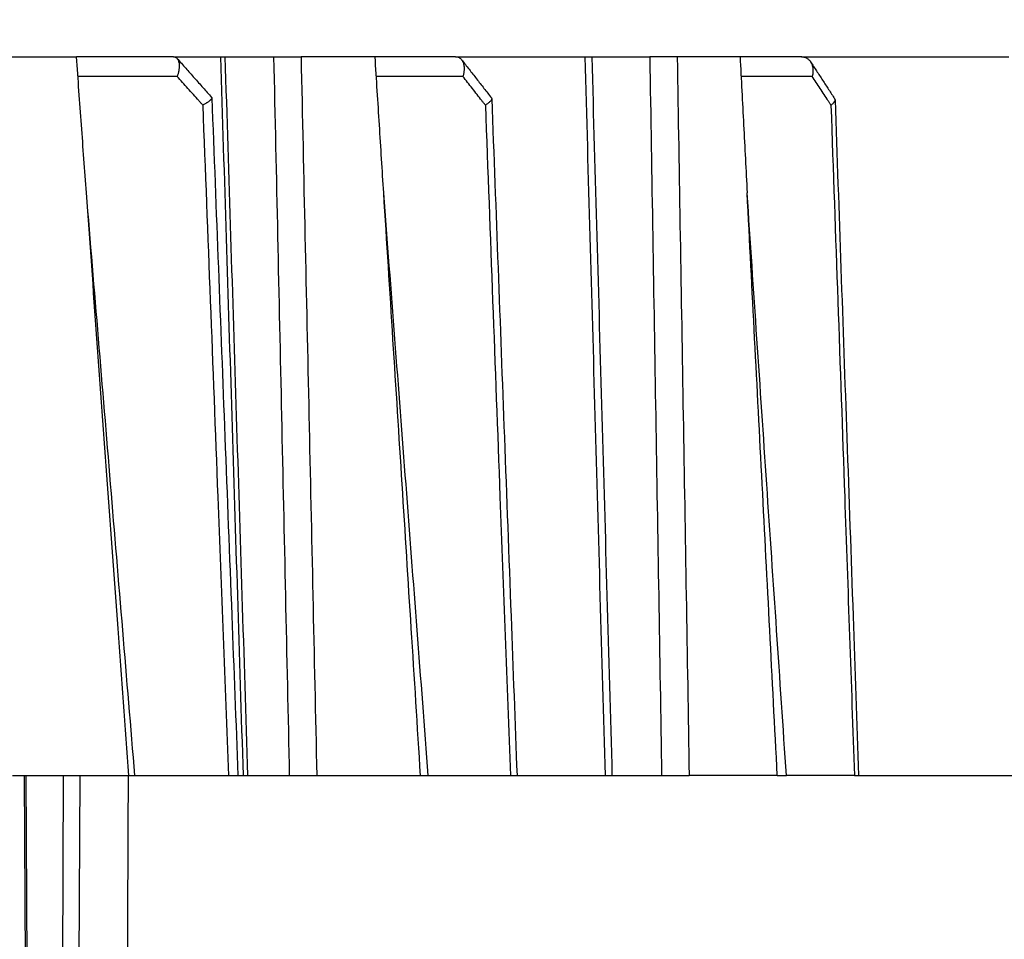
# Model space of a CAD drawing. Units: millimetres. Extents: x 2673 to 4786, y 0 to 1485.
# Drawn here: x 3232 to 3257, y 860 to 883 of the extents above; entities that cross this region are included whole.
import ezdxf

# ---------------------------------------------------------------- set-up
doc = ezdxf.new("R2010")
doc.units = ezdxf.units.MM
for name, color, linetype, lineweight in [('вспомогательный', 140, 'Continuous', 20), ('маскировка', 93, 'Continuous', 25), ('Основной', 7, 'Continuous', 30)]:
    doc.layers.add(name, color=color, linetype=linetype, lineweight=lineweight)

# ---------------------------------------------------------------- blocks, each defined once
blk = doc.blocks.new('HL3100TH разрез')
blk.add_wipeout([(0, 0), (0, -171.07), (-54.062, -171.07), (-55, -167.57), (-55, -108.498), (-55.402, -106.998), (-56.5, -105.9), (-58.5, -104.746), (-63.991, -99.256), (-66, -91.755), (-66, -40.483), (-66.146, -40.129), (-66.5, -39.983), (-68, -39.983), (-68.354, -39.836), (-68.5, -39.483), (-68.5, -38.483), (-68.575, -38.219), (-68.646, -38.129), (-69, -37.983), (-72.5, -37.983), (-74.621, -37.104), (-75.5, -34.983), (-75.5, -32.192), (-75.646, -31.838), (-76, -31.692), (-93.312, -31.692), (-94.01, -31.408), (-94.312, -30.718), (-94.326, -30.192), (-108.014, -16.504), (-108.367, -16.357), (-109.615, -16.357), (-111.475, -15.332), (-112.5, -12.857), (-112.5, -11.802), (-112.64, -11.455), (-112.983, -11.302), (-123, -10.952), (-123, -8), (-250, -8), (-250, -4), (-250, -4), (-250, -4), (-250, -8), (-250, -8), (-250, -4), (-250, -4), (-250, -4), (-129.693, -4), (-126.885, -4), (-125.656, -3.943), (-115.518, -3.932), (-119, -2), (-118.5, -1.134), (-115.009, -1.134), (-112.358, 0.775), (-110.99, 1.016), (-95.104, 1.016), (-95.246, 1.075), (-95.304, 1.216), (-95.304, 3.293), (-95.245, 3.473), (-95.089, 3.581), (-91.354, 4.265), (-91.354, 4.228), (-90.804, 4.262), (-90.804, 3.933), (-89.204, 3.933), (-89.189, 4.261), (-88.655, 4.228), (-88.666, 4.261), (-84.919, 3.581), (-84.764, 3.473), (-84.704, 3.293), (-84.704, 1.216), (-84.763, 1.075), (-84.904, 1.016), (-79.821, 1.016), (-79.821, 0.016), (-79.822, -0.005), (0, -0.005)]).dxf.layer = 'маскировка'
at = {"color": 7, "linetype": 'Continuous'}
for p, q in [((-80, 0), (80, 0)), ((-74, -3), (74, -3)), ((-74, -4), (74, -4))]:
    blk.add_line(p, q, dxfattribs=at)
at = {"layer": 'вспомогательный', "linetype": 'Continuous'}
for p, q in [((-77.002, -2.301), (77.002, -2.301)), ((76.973, -2.407), (-76.973, -2.407))]:
    blk.add_line(p, q, dxfattribs=at)
blk = doc.blocks.new('150 со штр и маск')
at = {"color": 7}
blk.add_wipeout([(27309.157, 1733.569), (27309.157, 1743.569), (27307.182, 1743.569), (27307.104, 1743.566), (27307.04, 1743.552), (27306.972, 1743.53), (27306.886, 1743.49), (27306.767, 1743.415), (27306.651, 1743.314), (27306.547, 1743.206), (27306.458, 1743.102), (27306.373, 1742.987), (27306.263, 1742.824), (27306.123, 1742.583), (27305.966, 1742.254), (27305.816, 1741.874), (27305.68, 1741.455), (27305.567, 1741.019), (27305.471, 1740.558), (27305.397, 1740.09), (27305.343, 1739.606), (27305.307, 1739.097), (27305.302, 1738.755), (27305.3, 1738.569), (27305.3, 1734.569), (27305.297, 1734.475), (27305.294, 1734.423), (27305.289, 1734.372), (27305.284, 1734.325), (27305.277, 1734.279), (27305.269, 1734.232), (27305.233, 1734.086), (27305.191, 1733.97), (27305.159, 1733.902), (27305.141, 1733.868), (27305.115, 1733.825), (27305.087, 1733.786), (27305.061, 1733.753), (27305.034, 1733.723), (27305.003, 1733.694), (27304.968, 1733.665), (27304.927, 1733.637), (27304.884, 1733.613), (27304.841, 1733.595), (27304.803, 1733.583), (27304.775, 1733.577), (27304.757, 1733.574), (27304.746, 1733.573), (27304.736, 1733.571), (27304.726, 1733.57), (27304.717, 1733.57), (27304.708, 1733.57), (27299.022, 1733.569), (27298.999, 1733.57), (27298.999, 1733.57), (27298.999, 1733.57), (27298.999, 1733.57), (27298.999, 1733.57), (27298.978, 1733.571), (27298.965, 1733.573), (27298.949, 1733.574), (27298.933, 1733.576), (27298.912, 1733.581), (27298.889, 1733.586), (27298.848, 1733.599), (27298.806, 1733.616), (27298.766, 1733.635), (27298.728, 1733.658), (27298.691, 1733.684), (27298.658, 1733.711), (27298.621, 1733.744), (27298.592, 1733.775), (27298.564, 1733.808), (27298.536, 1733.845), (27298.523, 1733.864), (27298.512, 1733.88), (27298.489, 1733.918), (27298.468, 1733.954), (27298.452, 1733.988), (27298.43, 1734.035), (27298.399, 1734.115), (27298.385, 1734.159), (27298.371, 1734.208), (27298.368, 1734.219), (27298.366, 1734.226), (27298.363, 1734.243), (27298.354, 1734.283), (27298.344, 1734.335), (27298.343, 1734.343), (27298.336, 1734.389), (27298.327, 1734.468), (27298.324, 1734.564), (27298.263, 1738.564), (27298.222, 1739.31), (27298.187, 1739.624), (27298.125, 1740.031), (27298.023, 1740.513), (27297.892, 1740.976), (27297.741, 1741.398), (27297.412, 1742.089), (27297.049, 1742.625), (27296.813, 1742.891), (27296.693, 1743.005), (27296.565, 1743.114), (27296.434, 1743.211), (27296.301, 1743.296), (27296.169, 1743.368), (27296.038, 1743.429), (27295.92, 1743.472), (27295.824, 1743.501), (27295.765, 1743.517), (27295.722, 1743.524), (27295.636, 1743.538), (27295.528, 1743.55), (27295.373, 1743.565), (27295.337, 1743.569), (27285.262, 1743.581), (27285.074, 1743.564), (27284.818, 1743.554), (27284.451, 1743.48), (27284.088, 1743.369), (27283.734, 1743.213), (27283.371, 1743.003), (27283.094, 1742.8), (27282.87, 1742.608), (27282.715, 1742.461), (27282.561, 1742.299), (27282.374, 1742.083), (27282.144, 1741.776), (27281.893, 1741.37), (27281.893, 1741.37), (27281.68, 1740.934), (27281.448, 1740.335), (27281.245, 1739.554), (27281.214, 1738.899), (27281.198, 1738.569), (27281.198, 1734.569), (27281.194, 1734.467), (27281.189, 1734.417), (27281.179, 1734.353), (27281.16, 1734.268), (27281.129, 1734.174), (27281.087, 1734.078), (27281.051, 1734.012), (27280.993, 1733.926), (27280.91, 1733.828), (27280.848, 1733.77), (27280.812, 1733.741), (27280.771, 1733.711), (27280.73, 1733.685), (27280.691, 1733.663), (27280.656, 1733.646), (27280.609, 1733.624), (27280.546, 1733.602), (27280.467, 1733.582), (27280.39, 1733.571), (27280.338, 1733.569), (27280.314, 1733.569), (27277.833, 1733.57), (27272.424, 1733.569), (27272.332, 1733.572), (27272.255, 1733.585), (27272.168, 1733.61), (27272.083, 1733.643), (27271.984, 1733.686), (27271.908, 1733.735), (27271.832, 1733.795), (27271.766, 1733.859), (27271.703, 1733.934), (27271.65, 1734.009), (27271.601, 1734.1), (27271.581, 1734.143), (27271.562, 1734.188), (27271.531, 1734.276), (27271.512, 1734.354), (27271.512, 1734.354), (27271.501, 1734.42), (27271.493, 1734.494), (27271.491, 1734.518), (27271.49, 1734.566), (27271.467, 1738.568), (27271.455, 1738.568), (27271.453, 1738.654), (27271.449, 1738.819), (27271.43, 1739.061), (27271.351, 1739.611), (27271.258, 1740.014), (27271.105, 1740.482), (27270.905, 1740.94), (27270.712, 1741.289), (27270.539, 1741.556), (27270.398, 1741.753), (27270.248, 1741.942), (27270.094, 1742.117), (27269.933, 1742.283), (27269.766, 1742.44), (27269.585, 1742.593), (27269.404, 1742.732), (27269.21, 1742.865), (27269.21, 1742.865), (27269.016, 1742.984), (27268.81, 1743.095), (27268.81, 1743.095), (27268.607, 1743.193), (27268.469, 1743.249), (27268.405, 1743.274), (27268.35, 1743.295), (27268.206, 1743.346), (27268.056, 1743.392), (27268.01, 1743.407), (27267.965, 1743.418), (27267.929, 1743.428), (27267.954, 1743.424), (27267.748, 1743.48), (27267.647, 1743.497), (27267.325, 1743.542), (27266.833, 1743.569), (27251.557, 1743.569), (27251.362, 1743.565), (27251.216, 1743.557), (27251.05, 1743.542), (27250.982, 1743.536), (27250.793, 1743.51), (27250.603, 1743.477), (27250.409, 1743.436), (27250.226, 1743.389), (27250.041, 1743.334), (27249.862, 1743.274), (27249.776, 1743.24), (27249.684, 1743.206), (27249.577, 1743.16), (27249.507, 1743.13), (27249.464, 1743.11), (27249.33, 1743.047), (27249.24, 1742.999), (27249.17, 1742.964), (27249.029, 1742.884), (27248.825, 1742.758), (27248.697, 1742.671), (27248.567, 1742.577), (27248.444, 1742.482), (27248.365, 1742.421), (27248.222, 1742.295), (27248.114, 1742.199), (27247.945, 1742.029), (27247.724, 1741.782), (27247.552, 1741.564), (27247.469, 1741.452), (27247.372, 1741.308), (27247.304, 1741.199), (27247.259, 1741.126), (27247.159, 1740.952), (27247.045, 1740.724), (27246.988, 1740.601), (27246.914, 1740.429), (27246.799, 1740.112), (27246.747, 1739.938), (27246.701, 1739.767), (27246.667, 1739.62), (27246.618, 1739.362), (27246.582, 1739.097), (27246.565, 1738.871), (27246.556, 1738.71), (27246.555, 1738.569), (27246.555, 1734.569), (27246.551, 1734.486), (27246.541, 1734.4), (27246.524, 1734.328), (27246.5, 1734.242), (27246.471, 1734.168), (27246.441, 1734.106), (27246.392, 1734.021), (27246.344, 1733.955), (27246.291, 1733.892), (27246.232, 1733.833), (27246.215, 1733.819), (27246.165, 1733.776), (27246.103, 1733.732), (27246.034, 1733.692), (27245.96, 1733.654), (27245.874, 1733.62), (27245.799, 1733.599), (27245.722, 1733.583), (27245.639, 1733.572), (27245.556, 1733.569), (27245.555, 1733.569), (27237.555, 1733.569), (27237.473, 1733.572), (27237.394, 1733.582), (27237.309, 1733.599), (27237.233, 1733.622), (27237.154, 1733.652), (27237.083, 1733.687), (27237.075, 1733.691), (27237.007, 1733.732), (27237.008, 1733.731), (27236.958, 1733.767), (27236.941, 1733.78), (27236.876, 1733.834), (27236.817, 1733.894), (27236.765, 1733.956), (27236.72, 1734.018), (27236.677, 1734.09), (27236.64, 1734.166), (27236.609, 1734.243), (27236.602, 1734.267), (27236.585, 1734.323), (27236.568, 1734.404), (27236.558, 1734.486), (27236.555, 1734.569), (27236.555, 1738.569), (27236.551, 1738.744), (27236.543, 1738.91), (27236.533, 1739.024), (27236.531, 1739.051), (27236.522, 1739.138), (27236.498, 1739.319), (27236.486, 1739.391), (27236.469, 1739.483), (27236.464, 1739.518), (27236.451, 1739.582), (27236.425, 1739.703), (27236.385, 1739.86), (27236.376, 1739.895), (27236.341, 1740.013), (27236.322, 1740.077), (27236.316, 1740.096), (27236.276, 1740.214), (27236.263, 1740.252), (27236.228, 1740.344), (27236.203, 1740.41), (27236.194, 1740.433), (27236.192, 1740.439), (27236.186, 1740.452), (27236.17, 1740.491), (27236.132, 1740.58), (27236.121, 1740.605), (27236.12, 1740.608), (27236.119, 1740.611), (27236.117, 1740.614), (27236.116, 1740.616), (27236.116, 1740.617), (27236.115, 1740.62), (27236.107, 1740.636), (27236.098, 1740.655), (27236.073, 1740.708), (27236.036, 1740.787), (27236.028, 1740.803), (27235.993, 1740.869), (27235.983, 1740.889), (27235.967, 1740.92), (27235.962, 1740.93), (27235.947, 1740.958), (27235.937, 1740.976), (27235.918, 1741.01), (27235.901, 1741.04), (27235.85, 1741.13), (27235.767, 1741.261), (27235.695, 1741.371), (27235.645, 1741.445), (27235.559, 1741.562), (27235.448, 1741.705), (27235.411, 1741.752), (27235.385, 1741.782), (27235.33, 1741.846), (27235.288, 1741.896), (27235.266, 1741.919), (27235.164, 1742.03), (27235.127, 1742.067), (27235.089, 1742.105), (27235.005, 1742.188), (27234.915, 1742.27), (27234.862, 1742.318), (27234.79, 1742.38), (27234.734, 1742.429), (27234.703, 1742.453), (27234.627, 1742.513), (27234.585, 1742.546), (27234.536, 1742.582), (27234.484, 1742.62), (27234.443, 1742.65), (27234.432, 1742.658), (27234.401, 1742.679), (27234.306, 1742.743), (27234.284, 1742.758), (27234.241, 1742.786), (27234.22, 1742.799), (27234.104, 1742.87), (27233.962, 1742.952), (27233.922, 1742.972), (27233.793, 1743.039), (27233.603, 1743.13), (27233.476, 1743.185), (27233.25, 1743.272), (27233.061, 1743.335), (27232.883, 1743.388), (27232.711, 1743.433), (27232.687, 1743.439), (27232.619, 1743.454), (27232.499, 1743.479), (27232.318, 1743.51), (27232.138, 1743.535), (27231.966, 1743.552), (27231.938, 1743.554), (27231.897, 1743.557), (27231.733, 1743.566), (27231.555, 1743.569), (27216.112, 1743.564), (27215.363, 1743.481), (27215.154, 1743.424), (27214.932, 1743.358), (27214.501, 1743.192), (27214.299, 1743.095), (27214.299, 1743.095), (27214.093, 1742.983), (27213.899, 1742.864), (27213.707, 1742.73), (27213.523, 1742.591), (27213.523, 1742.591), (27213.346, 1742.441), (27213.178, 1742.285), (27213.013, 1742.114), (27212.707, 1741.747), (27212.57, 1741.555), (27212.443, 1741.358), (27212.443, 1741.358), (27212.324, 1741.154), (27212.214, 1740.944), (27211.986, 1740.419), (27211.856, 1740.027), (27211.744, 1739.547), (27211.672, 1739.059), (27211.655, 1738.566), (27211.62, 1734.567), (27211.615, 1734.462), (27211.599, 1734.355), (27211.58, 1734.277), (27211.554, 1734.2), (27211.53, 1734.143), (27211.51, 1734.1), (27211.5, 1734.082), (27211.472, 1734.032), (27211.44, 1733.981), (27211.409, 1733.939), (27211.376, 1733.897), (27211.322, 1733.84), (27211.278, 1733.795), (27211.202, 1733.735), (27211.126, 1733.686), (27211.04, 1733.642), (27211.001, 1733.63), (27210.956, 1733.61), (27210.956, 1733.61), (27210.863, 1733.586), (27210.863, 1733.586), (27210.775, 1733.571), (27210.744, 1733.572), (27210.686, 1733.569), (27202.751, 1733.58), (27202.796, 1733.569), (27202.775, 1733.569), (27202.729, 1733.57), (27202.66, 1733.579), (27202.584, 1733.596), (27202.507, 1733.622), (27202.429, 1733.656), (27202.349, 1733.702), (27202.272, 1733.759), (27202.216, 1733.811), (27202.167, 1733.863), (27202.123, 1733.918), (27202.092, 1733.961), (27202.064, 1734.006), (27202.052, 1734.027), (27202.04, 1734.048), (27202.028, 1734.071), (27202.017, 1734.094), (27202.017, 1734.094), (27201.996, 1734.142), (27201.978, 1734.187), (27201.953, 1734.259), (27201.929, 1734.36), (27201.914, 1734.465), (27201.912, 1734.569), (27201.912, 1738.569), (27201.896, 1738.899), (27201.866, 1739.554), (27201.662, 1740.334), (27201.431, 1740.934), (27201.17, 1741.436), (27200.745, 1742.073), (27200.396, 1742.46), (27200.241, 1742.607), (27200.08, 1742.746), (27199.749, 1742.99), (27199.749, 1742.99), (27199.327, 1743.235), (27199.02, 1743.37), (27198.657, 1743.481), (27198.291, 1743.554), (27198.036, 1743.564), (27197.83, 1743.59), (27197.89, 1743.569), (27187.67, 1743.564), (27187.34, 1743.516), (27187.238, 1743.487), (27187.062, 1743.424), (27186.931, 1743.363), (27186.802, 1743.292), (27186.671, 1743.207), (27186.541, 1743.111), (27186.413, 1743.002), (27186.293, 1742.887), (27186.171, 1742.756), (27185.944, 1742.47), (27185.838, 1742.315), (27185.696, 1742.084), (27185.534, 1741.778), (27185.394, 1741.455), (27185.292, 1741.183), (27185.221, 1740.971), (27185.153, 1740.745), (27185.069, 1740.426), (27184.984, 1740.028), (27184.913, 1739.56), (27184.864, 1739.08), (27184.853, 1738.747), (27184.847, 1738.564), (27184.787, 1734.557), (27184.785, 1734.518), (27184.784, 1734.495), (27184.782, 1734.463), (27184.779, 1734.425), (27184.771, 1734.361), (27184.758, 1734.287), (27184.738, 1734.202), (27184.713, 1734.119), (27184.687, 1734.051), (27184.663, 1733.996), (27184.645, 1733.96), (27184.625, 1733.923), (27184.597, 1733.877), (27184.557, 1733.819), (27184.557, 1733.819), (27184.502, 1733.755), (27184.443, 1733.7), (27184.381, 1733.656), (27184.315, 1733.619), (27184.245, 1733.591), (27184.168, 1733.573), (27184.141, 1733.572), (27184.105, 1733.57), (27184.088, 1733.569), (27178.399, 1733.57), (27178.394, 1733.57), (27178.376, 1733.571), (27178.351, 1733.574), (27178.321, 1733.58), (27178.294, 1733.588), (27178.251, 1733.602), (27178.201, 1733.626), (27178.139, 1733.666), (27178.086, 1733.712), (27178.044, 1733.759), (27178.011, 1733.802), (27177.983, 1733.845), (27177.96, 1733.884), (27177.944, 1733.915), (27177.91, 1733.991), (27177.892, 1734.039), (27177.892, 1734.039), (27177.872, 1734.102), (27177.852, 1734.179), (27177.838, 1734.25), (27177.828, 1734.315), (27177.821, 1734.373), (27177.816, 1734.424), (27177.812, 1734.495), (27177.811, 1734.544), (27177.81, 1734.569), (27177.81, 1738.569), (27177.809, 1738.726), (27177.805, 1739.067), (27177.771, 1739.575), (27177.714, 1740.085), (27177.635, 1740.58), (27177.539, 1741.039), (27177.423, 1741.474), (27177.297, 1741.866), (27177.157, 1742.223), (27177.002, 1742.554), (27176.865, 1742.796), (27176.742, 1742.98), (27176.574, 1743.194), (27176.49, 1743.284), (27176.405, 1743.361), (27176.332, 1743.419), (27176.265, 1743.464), (27176.199, 1743.502), (27176.133, 1743.531), (27176.068, 1743.553), (27176.005, 1743.566), (27175.936, 1743.569), (27175.915, 1743.57), (27173.916, 1743.569), (27173.953, 1733.569), (27170.053, 1733.569), (27169.975, 1733.572), (27169.951, 1733.572), (27169.85, 1733.582), (27169.746, 1733.601), (27169.641, 1733.626), (27169.548, 1733.656), (27169.456, 1733.692), (27169.377, 1733.73), (27169.278, 1733.785), (27169.199, 1733.836), (27169.107, 1733.904), (27169.034, 1733.968), (27168.963, 1734.042), (27168.895, 1734.115), (27168.824, 1734.208), (27168.771, 1734.289), (27168.718, 1734.384), (27168.683, 1734.462), (27168.638, 1734.569), (27168.606, 1734.67), (27168.582, 1734.771), (27168.567, 1734.869), (27168.557, 1734.949), (27168.553, 1735.023), (27168.553, 1735.069), (27168.353, 1758.569), (27166.681, 1758.569), (27166.053, 1776.57), (27165.316, 1776.57), (27165.747, 1801.276), (27165.752, 1801.322), (27165.763, 1801.368), (27165.782, 1801.411), (27165.806, 1801.45), (27165.838, 1801.485), (27165.874, 1801.515), (27165.912, 1801.538), (27165.954, 1801.556), (27166.001, 1801.567), (27166.045, 1801.57), (27166.047, 1801.571), (27317.063, 1801.571), (27317.109, 1801.567), (27317.156, 1801.556), (27317.197, 1801.539), (27317.237, 1801.515), (27317.273, 1801.485), (27317.303, 1801.45), (27317.328, 1801.411), (27317.346, 1801.367), (27317.358, 1801.322), (27317.363, 1801.272), (27317.363, 1801.276), (27317.794, 1776.57), (27317.057, 1776.57), (27316.429, 1758.569), (27314.757, 1758.569), (27314.557, 1735.069), (27314.544, 1734.864), (27314.525, 1734.762), (27314.501, 1734.662), (27314.471, 1734.568), (27314.433, 1734.469), (27314.388, 1734.377), (27314.341, 1734.292), (27314.284, 1734.206), (27314.224, 1734.126), (27314.154, 1734.045), (27314.114, 1734.005), (27314.081, 1733.973), (27314.063, 1733.957), (27314.031, 1733.929), (27314.006, 1733.906), (27313.923, 1733.844), (27313.842, 1733.791), (27313.749, 1733.738), (27313.655, 1733.693), (27313.566, 1733.657), (27313.464, 1733.625), (27313.368, 1733.602), (27313.263, 1733.583), (27313.217, 1733.578), (27313.169, 1733.573), (27313.057, 1733.569)], dxfattribs=at).dxf.layer = 'Основной'
at = {"color": 0, "linetype": 'Continuous'}
for p, q in [((27177.309, 1776.57), (27179.388, 1776.57)), ((27181.819, 1776.57), (27179.388, 1776.57)), ((27181.819, 1776.57), (27183.002, 1776.57)), ((27183.002, 1776.57), (27183.115, 1776.57)), ((27183.115, 1776.57), (27184.327, 1776.57)), ((27184.327, 1776.57), (27185.014, 1776.57)), ((27186.869, 1776.57), (27185.014, 1776.57)), ((27188.885, 1776.57), (27186.869, 1776.57)), ((27188.885, 1776.57), (27192.131, 1776.57)), ((27192.131, 1776.57), (27192.305, 1776.57)), ((27192.305, 1776.57), (27193.749, 1776.57)), ((27194.437, 1776.57), (27193.749, 1776.57)), ((27196.012, 1776.57), (27194.437, 1776.57)), ((27197.552, 1776.57), (27196.012, 1776.57)), ((27197.552, 1776.57), (27202.746, 1776.57)), ((27181.912, 1776.079), (27179.423, 1776.079)), ((27189.069, 1776.079), (27186.9, 1776.079)), ((27197.821, 1776.079), (27196.038, 1776.079)), ((27177.785, 1758.569), (27178.088, 1758.569)), ((27178.088, 1758.569), (27178.128, 1758.569)), ((27178.19, 1735.067), (27178.088, 1758.569)), ((27178.128, 1758.569), (27179.058, 1758.569)), ((27178.231, 1735.069), (27178.128, 1758.569)), ((27179.058, 1758.569), (27178.955, 1735.069)), ((27179.058, 1758.569), (27179.468, 1758.569)), ((27179.468, 1758.569), (27179.365, 1735.066)), ((27179.468, 1758.569), (27180.69, 1758.569)), ((27180.69, 1758.569), (27180.699, 1758.569)), ((27180.699, 1758.569), (27180.851, 1758.569)), ((27180.851, 1758.569), (27183.198, 1758.569)), ((27183.198, 1758.569), (27183.433, 1758.569)), ((27183.433, 1758.569), (27183.57, 1758.569)), ((27183.57, 1758.569), (27183.683, 1758.569)), ((27183.683, 1758.569), (27184.72, 1758.569)), ((27184.72, 1758.569), (27185.408, 1758.569)), ((27185.408, 1758.569), (27188.008, 1758.569)), ((27188.008, 1758.569), (27188.202, 1758.569)), ((27188.202, 1758.569), (27190.258, 1758.569)), ((27190.258, 1758.569), (27190.424, 1758.569)), ((27190.424, 1758.569), (27192.638, 1758.569)), ((27192.638, 1758.569), (27192.812, 1758.569)), ((27192.812, 1758.569), (27194.048, 1758.569)), ((27194.048, 1758.569), (27194.737, 1758.569)), ((27196.945, 1758.569), (27194.737, 1758.569)), ((27196.945, 1758.569), (27197.174, 1758.569)), ((27198.877, 1758.569), (27197.174, 1758.569)), ((27198.877, 1758.569), (27198.983, 1758.569)), ((27198.983, 1758.569), (27203.176, 1758.569))]:
    blk.add_line(p, q, dxfattribs=at)
for points in [[(27179.636, 1773.162), (27179.574, 1774.014), (27179.512, 1774.866), (27179.45, 1775.718), (27179.388, 1776.57)], [(27181.819, 1776.57), (27181.82, 1776.57), (27181.82, 1776.57), (27181.821, 1776.57), (27181.822, 1776.57)], [(27181.822, 1776.57), (27181.846, 1776.567), (27181.869, 1776.559), (27181.891, 1776.546), (27181.908, 1776.53)], [(27183.57, 1758.569), (27183.427, 1763.087), (27183.286, 1767.57), (27183.146, 1772.029), (27183.002, 1776.57)], [(27183.683, 1758.569), (27183.541, 1763.071), (27183.399, 1767.573), (27183.257, 1772.072), (27183.115, 1776.57)], [(27184.327, 1776.57), (27184.426, 1772.072), (27184.524, 1767.573), (27184.622, 1763.071), (27184.72, 1758.569)], [(27185.014, 1776.57), (27185.112, 1772.078), (27185.211, 1767.586), (27185.309, 1763.078), (27185.408, 1758.569)], [(27187.085, 1773.162), (27187.031, 1774.014), (27186.977, 1774.866), (27186.923, 1775.718), (27186.869, 1776.57)], [(27188.885, 1776.57), (27188.886, 1776.57), (27188.887, 1776.57), (27188.888, 1776.57), (27188.889, 1776.57)], [(27188.889, 1776.57), (27188.927, 1776.566), (27188.972, 1776.55), (27189.006, 1776.527), (27189.036, 1776.496)], [(27192.638, 1758.569), (27192.511, 1763.054), (27192.384, 1767.57), (27192.258, 1772.065), (27192.131, 1776.57)], [(27192.812, 1758.569), (27192.685, 1763.071), (27192.558, 1767.573), (27192.431, 1772.072), (27192.305, 1776.57)], [(27193.749, 1776.57), (27193.824, 1772.072), (27193.898, 1767.573), (27193.973, 1763.071), (27194.048, 1758.569)], [(27194.437, 1776.57), (27194.512, 1772.078), (27194.587, 1767.586), (27194.662, 1763.078), (27194.737, 1758.569)], [(27196.012, 1776.57), (27196.056, 1775.718), (27196.101, 1774.866), (27196.145, 1774.014), (27196.189, 1773.162)], [(27197.556, 1776.57), (27197.555, 1776.57), (27197.554, 1776.57), (27197.553, 1776.57), (27197.552, 1776.57)], [(27197.556, 1776.57), (27197.593, 1776.567), (27197.623, 1776.561), (27197.652, 1776.552), (27197.684, 1776.537), (27197.709, 1776.521), (27197.736, 1776.498), (27197.758, 1776.474), (27197.778, 1776.447)], [(27181.908, 1776.53), (27181.919, 1776.515), (27181.931, 1776.496), (27181.94, 1776.474), (27181.947, 1776.453), (27181.956, 1776.409), (27181.961, 1776.345), (27181.958, 1776.292), (27181.948, 1776.217), (27181.931, 1776.14), (27181.912, 1776.079)], [(27181.908, 1776.53), (27182.124, 1776.286), (27182.34, 1776.042), (27182.557, 1775.799), (27182.773, 1775.555)], [(27189.036, 1776.496), (27189.04, 1776.492), (27189.043, 1776.488), (27189.055, 1776.468), (27189.068, 1776.442), (27189.08, 1776.41), (27189.092, 1776.365), (27189.098, 1776.315), (27189.098, 1776.24), (27189.089, 1776.161), (27189.069, 1776.079)], [(27189.036, 1776.496), (27189.223, 1776.257), (27189.41, 1776.018), (27189.596, 1775.78), (27189.783, 1775.541)], [(27197.778, 1776.447), (27197.929, 1776.215), (27198.08, 1775.983), (27198.231, 1775.752), (27198.382, 1775.52)], [(27197.778, 1776.447), (27197.797, 1776.414), (27197.815, 1776.369), (27197.827, 1776.326), (27197.835, 1776.279), (27197.838, 1776.236), (27197.837, 1776.181), (27197.832, 1776.135), (27197.821, 1776.079)], [(27182.55, 1775.36), (27182.499, 1775.417), (27182.449, 1775.474), (27182.181, 1775.777), (27181.912, 1776.079)], [(27189.631, 1775.36), (27189.586, 1775.417), (27189.541, 1775.474), (27189.305, 1775.777), (27189.069, 1776.079)], [(27198.289, 1775.36), (27198.252, 1775.417), (27198.215, 1775.474), (27198.018, 1775.777), (27197.821, 1776.079)], [(27182.773, 1775.555), (27182.775, 1775.552), (27182.777, 1775.549), (27182.778, 1775.545), (27182.778, 1775.542)], [(27182.778, 1775.542), (27182.778, 1775.54), (27182.778, 1775.538), (27182.775, 1775.526), (27182.769, 1775.515), (27182.761, 1775.505), (27182.754, 1775.497), (27182.744, 1775.487), (27182.732, 1775.476), (27182.717, 1775.464), (27182.692, 1775.445), (27182.668, 1775.428), (27182.644, 1775.414), (27182.611, 1775.394), (27182.579, 1775.375), (27182.55, 1775.36)], [(27182.55, 1775.36), (27182.739, 1770.456), (27182.928, 1765.553), (27183.063, 1762.061), (27183.198, 1758.569)], [(27182.778, 1775.542), (27182.942, 1771.286), (27183.105, 1767.056), (27183.278, 1762.577), (27183.433, 1758.569)], [(27189.79, 1775.52), (27189.788, 1775.503), (27189.78, 1775.487), (27189.766, 1775.466), (27189.749, 1775.448), (27189.728, 1775.429), (27189.698, 1775.405), (27189.67, 1775.385), (27189.631, 1775.36)], [(27189.631, 1775.36), (27189.814, 1770.456), (27189.997, 1765.553), (27190.128, 1762.061), (27190.258, 1758.569)], [(27189.783, 1775.541), (27189.786, 1775.536), (27189.788, 1775.531), (27189.79, 1775.525), (27189.79, 1775.52)], [(27189.79, 1775.52), (27189.949, 1771.284), (27190.107, 1767.045), (27190.274, 1762.565), (27190.424, 1758.569)], [(27198.391, 1775.493), (27198.389, 1775.477), (27198.385, 1775.463), (27198.376, 1775.446), (27198.365, 1775.431), (27198.352, 1775.415), (27198.333, 1775.396), (27198.312, 1775.378), (27198.289, 1775.36)], [(27198.289, 1775.36), (27198.461, 1770.456), (27198.633, 1765.553), (27198.755, 1762.061), (27198.877, 1758.569)], [(27198.382, 1775.52), (27198.386, 1775.514), (27198.388, 1775.507), (27198.39, 1775.5), (27198.391, 1775.493)], [(27198.391, 1775.493), (27198.539, 1771.265), (27198.687, 1767.031), (27198.844, 1762.56), (27198.983, 1758.569)], [(27180.851, 1758.569), (27180.547, 1762.211), (27180.243, 1765.866), (27179.94, 1769.51), (27179.636, 1773.162)], [(27180.699, 1758.569), (27180.431, 1762.25), (27180.167, 1765.866), (27179.901, 1769.515), (27179.636, 1773.162)], [(27188.008, 1758.569), (27187.775, 1762.255), (27187.547, 1765.866), (27187.317, 1769.486), (27187.085, 1773.162)], [(27188.202, 1758.569), (27187.923, 1762.212), (27187.643, 1765.866), (27187.365, 1769.504), (27187.085, 1773.162)], [(27196.945, 1758.569), (27196.756, 1762.218), (27196.567, 1765.866), (27196.378, 1769.514), (27196.189, 1773.162)], [(27197.174, 1758.569), (27196.928, 1762.207), (27196.681, 1765.866), (27196.435, 1769.508), (27196.189, 1773.162)], [(27180.579, 1733.869), (27180.606, 1740.051), (27180.634, 1746.219), (27180.662, 1752.398), (27180.69, 1758.569)]]:
    blk.add_spline(points, degree=3, dxfattribs=at)

msp = doc.modelspace()

# ---------------------------------------------------------------- block references
msp.add_blockref('HL3100TH разрез', (3296.335, 866.979))

# ---------------------------------------------------------------- next in the draw order: block references
at = {"layer": 'Основной', "color": 7}
msp.add_blockref('150 со штр и маск', (-23945.638, -894.59), dxfattribs=at)

doc.saveas('drawing.dxf')
